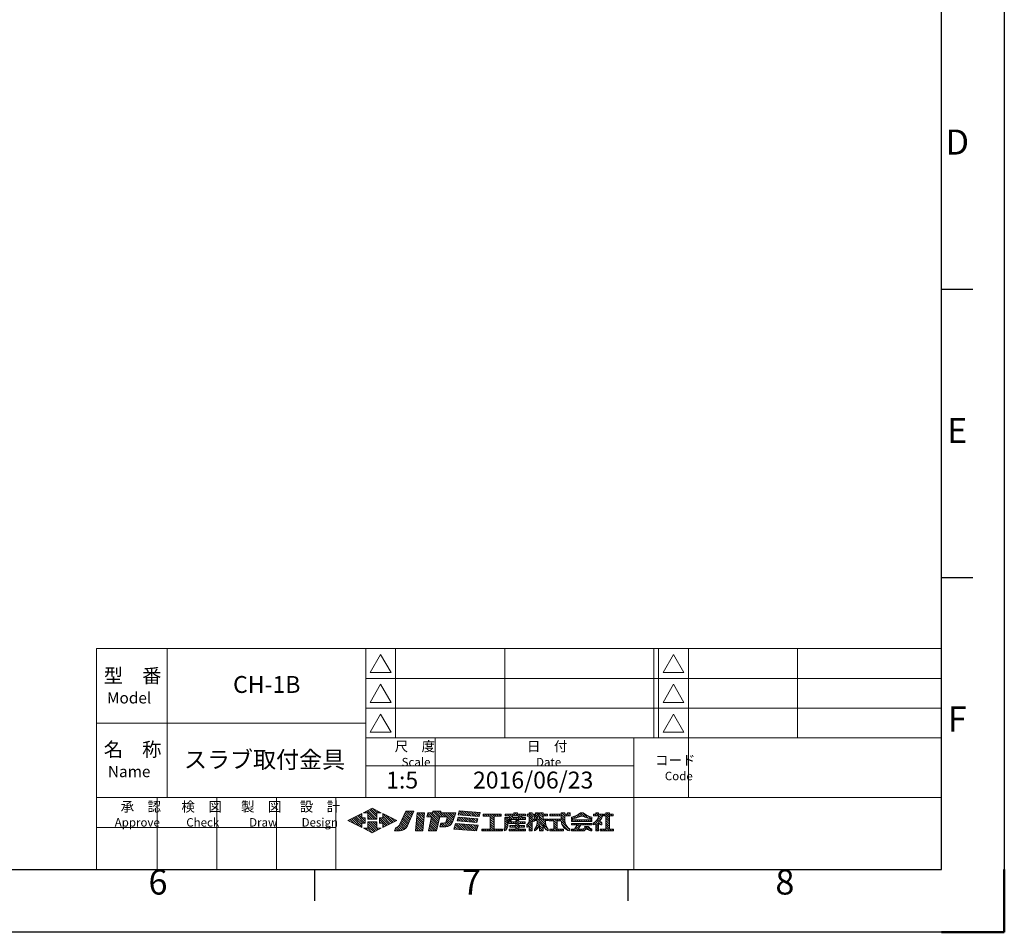
# Model space of a CAD drawing. Units: millimetres. Extents: x 2122 to 4222, y 1440 to 2925.
# Drawn here: x 3437 to 4222, y 1440 to 2167 of the extents above; entities that cross this region are included whole.
import ezdxf
from ezdxf.enums import TextEntityAlignment as Align

# ---------------------------------------------------------------- set-up
doc = ezdxf.new("R2010")
doc.units = ezdxf.units.MM
doc.layers.add('AM_BOR', color=7, linetype='Continuous', lineweight=50)
doc.layers.add('CSLAYER1', color=7, linetype='Continuous', lineweight=13)
doc.styles.add('ACISOTS', font='isocp.shx', dxfattribs={"bigfont": 'extfont2.shx'})
doc.styles.get("Standard").update_dxf_attribs({"font": 'ISOCP.SHX', "bigfont": 'extfont2.shx'})

# ---------------------------------------------------------------- blocks, each defined once
blk = doc.blocks.new('ISO_A3')
for p, q in [((410, 10), (410, 287)), ((10, 10), (410, 10))]:
    blk.add_line(p, q)
at = {"layer": 'AM_BOR', "color": 1, "lineweight": 25}
for p, q in [((420, 297), (420, 0)), ((415, 102.5), (410, 102.5)), ((415, 56.5), (410, 56.5)), ((310, 5), (310, 10)), ((360, 5), (360, 10)), ((420, 0), (0, 0))]:
    blk.add_line(p, q, dxfattribs=at)
at = {"layer": 'AM_BOR'}
for q in [(420, 10), (410, 0)]:
    blk.add_line((420, 0), q, dxfattribs=at)
at = {"layer": 'AM_BOR', "color": 1, "lineweight": 25, "style": 'ACISOTS'}
for s, p in [('D', (412.5, 125.5)), ('E', (412.5, 79.5)), ('F', (412.5, 33.5)), ('6', (285, 7.5)), ('7', (335, 7.5)), ('8', (385, 7.5))]:
    blk.add_text(s, height=4, dxfattribs=at).set_placement(p, align=Align.MIDDLE)
blk = doc.blocks.new('BLKF0004')
at = {"layer": 'CSLAYER1', "color": 7, "linetype": 'Continuous'}
for p, q in [((325.57907, 18.649791), (324.39467, 18.057591)), ((326.145969, 17.218641), (325.002903, 18.361707)), ((326.17127, 17.492446), (325.202307, 18.461409)), ((326.17127, 17.791553), (325.401711, 18.561112)), ((326.76347, 18.057591), (325.57907, 18.649791)), ((326.204338, 18.057591), (325.645206, 18.616723)), ((322.32197, 17.021241), (324.19727, 17.958891)), ((322.588008, 16.888222), (322.410649, 17.065581)), ((323.186221, 16.589116), (322.610054, 17.165283)), ((323.784433, 16.290009), (322.809458, 17.264985)), ((324.19727, 16.176279), (323.008862, 17.364687)), ((324.19727, 16.475385), (323.208266, 17.464389)), ((324.29597, 16.675791), (323.40767, 17.564091)), ((324.595076, 16.675791), (323.607074, 17.663793)), ((324.19727, 17.372703), (323.806478, 17.763495)), ((324.19727, 17.671809), (324.005882, 17.863197)), ((324.19727, 17.958891), (324.19727, 17.366691)), ((324.19727, 17.366691), (324.64142, 17.366691)), ((324.64142, 16.928553), (324.203282, 17.366691)), ((324.39467, 18.057591), (324.98687, 18.057591)), ((324.409701, 18.057591), (324.404691, 18.062601)), ((324.64142, 17.227659), (324.502389, 17.366691)), ((324.708807, 18.057591), (324.604095, 18.162303)), ((324.64142, 17.366691), (324.64142, 16.675791)), ((325.846863, 17.218641), (324.803499, 18.262005)), ((324.98687, 18.057591), (324.98687, 17.218641)), ((325.547757, 17.218641), (324.98687, 17.779528)), ((325.248651, 17.218641), (324.98687, 17.480422)), ((324.98687, 17.218641), (326.17127, 17.218641)), ((326.17127, 17.218641), (326.17127, 18.057591)), ((326.17127, 18.057591), (326.76347, 18.057591)), ((326.503444, 18.057591), (326.243418, 18.317617)), ((326.51672, 17.366691), (326.51672, 16.675791)), ((326.96087, 17.366691), (326.51672, 17.366691)), ((327.373707, 16.290009), (326.51672, 17.146996)), ((327.573111, 16.389712), (326.596132, 17.366691)), ((327.772515, 16.489414), (326.895238, 17.366691)), ((328.83617, 17.021241), (326.96087, 17.958891)), ((326.96087, 17.958891), (326.96087, 17.366691)), ((328.171323, 16.688818), (326.96087, 17.899271)), ((327.971919, 16.589116), (326.96087, 17.600165)), ((328.370728, 16.78852), (327.439843, 17.719405)), ((328.570132, 16.888222), (328.038055, 17.420298)), ((328.769536, 16.987924), (328.636267, 17.121192)), ((329.251269, 16.535377), (330.02057, 18.254991)), ((330.308435, 16.471595), (329.558315, 17.221715)), ((330.400886, 16.67825), (329.650766, 17.42837)), ((330.493337, 16.884905), (329.743217, 17.635025)), ((330.585788, 17.091561), (329.835668, 17.841681)), ((330.678239, 17.298216), (329.928119, 18.048336)), ((330.02057, 18.254991), (331.10627, 18.254991)), ((330.77069, 17.504871), (330.02057, 18.254991)), ((331.10627, 18.254991), (330.245802, 16.331592)), ((330.863141, 17.711526), (330.319676, 18.254991)), ((330.955592, 17.918181), (330.618782, 18.254991)), ((331.048043, 18.124836), (330.917889, 18.254991)), ((331.30367, 15.639441), (331.55042, 18.057591)), ((332.350351, 16.224316), (331.45474, 17.119927)), ((332.378046, 16.495727), (331.482435, 17.391338)), ((332.405741, 16.767138), (331.51013, 17.662749)), ((332.433436, 17.038549), (331.537825, 17.934161)), ((331.55042, 18.057591), (332.53742, 18.057591)), ((332.461131, 17.309961), (331.713501, 18.057591)), ((332.488826, 17.581372), (332.012607, 18.057591)), ((332.53742, 18.057591), (332.29067, 15.639441)), ((332.516521, 17.852783), (332.311713, 18.057591)), ((332.98157, 18.057591), (332.83352, 17.514741)), ((332.83352, 17.514741), (333.455516, 17.514741)), ((332.854563, 17.514741), (332.838029, 17.531275)), ((333.153669, 17.514741), (332.902123, 17.766287)), ((333.452776, 17.514741), (332.966218, 18.001299)), ((333.578426, 18.057591), (332.98157, 18.057591)), ((333.455516, 17.514741), (333.03092, 15.639441)), ((334.395493, 16.87113), (333.209032, 18.057591)), ((334.285054, 16.383357), (333.399791, 17.26862)), ((334.340273, 16.627243), (333.45501, 17.512506)), ((334.450713, 17.115016), (333.508138, 18.057591)), ((333.62312, 18.254991), (333.578426, 18.057591)), ((334.505932, 17.358903), (333.620669, 18.244166)), ((334.70882, 18.254991), (333.62312, 18.254991)), ((334.6492, 17.514741), (333.90895, 18.254991)), ((334.11662, 15.639441), (334.541216, 17.514741)), ((334.948306, 17.514741), (334.208056, 18.254991)), ((334.671591, 18.090563), (334.507163, 18.254991)), ((334.541216, 17.514741), (335.59712, 17.514741)), ((334.664126, 18.057591), (334.70882, 18.254991)), ((336.68282, 18.057591), (334.664126, 18.057591)), ((335.247413, 17.514741), (334.704563, 18.057591)), ((335.546519, 17.514741), (335.003669, 18.057591)), ((336.327951, 17.032415), (335.302775, 18.057591)), ((335.59712, 17.514741), (335.390735, 16.918517)), ((336.004858, 16.458189), (335.430282, 17.032765)), ((336.143675, 16.618479), (335.507195, 17.254958)), ((336.24959, 16.81167), (335.584108, 17.477151)), ((336.404864, 17.254608), (335.601881, 18.057591)), ((336.481777, 17.476801), (335.900987, 18.057591)), ((336.55869, 17.698994), (336.200093, 18.057591)), ((336.27138, 16.868985), (336.68282, 18.057591)), ((336.635603, 17.921187), (336.4992, 18.057591)), ((336.88022, 16.971891), (337.012172, 17.46671)), ((336.996193, 16.962385), (336.902634, 17.055944)), ((337.322005, 16.935679), (336.965604, 17.29208)), ((337.122695, 18.300646), (336.97892, 17.761491)), ((336.97892, 17.761491), (339.796092, 17.530575)), ((337.104717, 17.75118), (337.003233, 17.852664)), ((337.012172, 17.46671), (339.623288, 17.252685)), ((337.430529, 17.724474), (337.066203, 18.0888)), ((337.647817, 16.908973), (337.097036, 17.459754)), ((339.939867, 18.069731), (337.122695, 18.300646)), ((337.756341, 17.697768), (337.15621, 18.297899)), ((337.973629, 16.882267), (337.422848, 17.433049)), ((338.082153, 17.671062), (337.482022, 18.271193)), ((338.299442, 16.855561), (337.74866, 17.406343)), ((338.407965, 17.644356), (337.807834, 18.244487)), ((338.625254, 16.828855), (338.074472, 17.379637)), ((338.733777, 17.61765), (338.133646, 18.217781)), ((338.951066, 16.80215), (338.400284, 17.352931)), ((339.059589, 17.590944), (338.459458, 18.191076)), ((339.276878, 16.775444), (338.726096, 17.326225)), ((339.385401, 17.564238), (338.78527, 18.16437)), ((339.512858, 16.83857), (339.051909, 17.299519)), ((339.711214, 17.537532), (339.111082, 18.137664)), ((339.575827, 17.074706), (339.377721, 17.272813)), ((339.842658, 17.705195), (339.436894, 18.110958)), ((339.623288, 17.252685), (339.491336, 16.757865)), ((339.905627, 17.941331), (339.762706, 18.084252)), ((339.796092, 17.530575), (339.939867, 18.069731)), ((340.33472, 17.860191), (340.33472, 17.613441)), ((342.70352, 17.860191), (340.33472, 17.860191)), ((340.556169, 17.613441), (340.33472, 17.83489)), ((340.33472, 17.613441), (341.27237, 17.613441)), ((340.855276, 17.613441), (340.608526, 17.860191)), ((341.154382, 17.613441), (340.907632, 17.860191)), ((341.76587, 17.301059), (341.206738, 17.860191)), ((341.27237, 17.613441), (341.27237, 15.886191)), ((341.76587, 17.001953), (341.27237, 17.495453)), ((341.76587, 16.702846), (341.27237, 17.196346)), ((341.76587, 17.600165), (341.505844, 17.860191)), ((341.76587, 15.886191), (341.76587, 17.613441)), ((341.76587, 17.613441), (342.70352, 17.613441)), ((342.0517, 17.613441), (341.80495, 17.860191)), ((342.350806, 17.613441), (342.104056, 17.860191)), ((342.649913, 17.613441), (342.403163, 17.860191)), ((342.70352, 17.85894), (342.702269, 17.860191)), ((342.70352, 17.613441), (342.70352, 17.860191)), ((343.19702, 17.416041), (343.19702, 16.265038)), ((343.83857, 17.416041), (343.19702, 17.416041)), ((343.608681, 16.899668), (343.19702, 17.311329)), ((344.38142, 17.860191), (343.24637, 17.860191)), ((343.24637, 17.860191), (343.24637, 17.662791)), ((343.44377, 17.662791), (343.24637, 17.860191)), ((343.24637, 17.662791), (343.83857, 17.662791)), ((343.638164, 17.169291), (343.391414, 17.416041)), ((343.742876, 17.662791), (343.545476, 17.860191)), ((343.608681, 16.280991), (343.608681, 17.169291)), ((343.608681, 17.169291), (345.96062, 17.169291)), ((343.93727, 17.169291), (343.69052, 17.416041)), ((343.83857, 17.662791), (343.83857, 17.416041)), ((344.236376, 17.169291), (343.83857, 17.567097)), ((344.23337, 17.471403), (343.844582, 17.860191)), ((344.341089, 17.662791), (344.143689, 17.860191)), ((345.02297, 17.662791), (344.23337, 17.662791)), ((344.23337, 17.662791), (344.23337, 17.416041)), ((344.23337, 17.416041), (345.02297, 17.416041)), ((344.535482, 17.169291), (344.288732, 17.416041)), ((344.87492, 18.057591), (344.38142, 18.057591)), ((344.38142, 18.057591), (344.38142, 17.860191)), ((344.640195, 17.662791), (344.38142, 17.921566)), ((344.939301, 17.662791), (344.544501, 18.057591)), ((344.834589, 17.169291), (344.587839, 17.416041)), ((344.87492, 18.026278), (344.843607, 18.057591)), ((344.87492, 17.860191), (344.87492, 18.057591)), ((345.96062, 17.860191), (344.87492, 17.860191)), ((345.133695, 17.169291), (344.886945, 17.416041)), ((345.02297, 17.416041), (345.02297, 17.662791)), ((345.432801, 17.169291), (345.02297, 17.579122)), ((345.46712, 17.434078), (345.041007, 17.860191)), ((345.537513, 17.662791), (345.340113, 17.860191)), ((345.46712, 17.416041), (345.46712, 17.662791)), ((345.46712, 17.662791), (345.96062, 17.662791)), ((345.96062, 17.416041), (345.46712, 17.416041)), ((345.731907, 17.169291), (345.485157, 17.416041)), ((345.836619, 17.662791), (345.639219, 17.860191)), ((345.96062, 17.239684), (345.784263, 17.416041)), ((345.96062, 17.837896), (345.938326, 17.860191)), ((345.96062, 17.662791), (345.96062, 17.860191)), ((345.96062, 17.169291), (345.96062, 17.416041)), ((346.15802, 17.613441), (346.15802, 17.860191)), ((346.15802, 17.860191), (346.45412, 17.860191)), ((346.300058, 17.613441), (346.15802, 17.755479)), ((346.45412, 17.613441), (346.15802, 17.613441)), ((346.860025, 17.35258), (346.352414, 17.860191)), ((346.45412, 17.860191), (346.45412, 18.057591)), ((346.45412, 18.057591), (346.84892, 18.057591)), ((346.89827, 17.613441), (346.45412, 18.057591)), ((346.45412, 17.027822), (346.45412, 17.613441)), ((347.008949, 16.90455), (346.45412, 17.459379)), ((346.84892, 16.765472), (346.45412, 17.160272)), ((346.84892, 17.961897), (346.753226, 18.057591)), ((346.84892, 18.057591), (346.84892, 17.860191)), ((346.84892, 17.860191), (347.14502, 17.860191)), ((347.14502, 17.613441), (346.84892, 17.613441)), ((346.84892, 17.613441), (346.84892, 17.437102)), ((347.14502, 17.665797), (346.950626, 17.860191)), ((347.09567, 17.116935), (347.091605, 17.121)), ((347.09567, 17.119941), (347.09567, 16.873191)), ((347.105254, 17.369628), (347.187871, 17.218641)), ((348.28007, 16.231641), (347.122314, 17.389397)), ((347.14502, 17.860191), (347.14502, 17.613441)), ((347.187871, 17.218641), (347.187871, 17.021241)), ((347.501847, 17.30897), (347.235396, 17.575421)), ((347.83592, 17.218641), (347.288847, 17.218641)), ((347.637656, 17.472267), (347.291803, 17.818121)), ((347.68787, 18.057591), (347.29307, 18.057591)), ((347.29307, 18.057591), (347.29307, 17.861341)), ((347.746239, 17.662791), (347.351439, 18.057591)), ((348.950648, 15.86017), (347.592176, 17.218641)), ((347.68787, 18.020266), (347.650545, 18.057591)), ((347.687401, 17.662791), (347.83592, 17.662791)), ((347.68787, 17.860191), (347.68787, 18.057591)), ((347.83592, 17.860191), (347.68787, 17.860191)), ((348.28007, 18.057591), (347.83592, 18.057591)), ((347.83592, 18.057591), (347.83592, 17.860191)), ((348.28007, 17.428066), (347.83592, 17.872216)), ((347.83592, 17.662791), (347.83592, 17.218641)), ((348.62552, 16.783509), (347.83592, 17.573109)), ((348.656848, 16.453075), (347.83592, 17.274003)), ((348.344451, 17.662791), (347.949651, 18.057591)), ((348.28007, 18.026278), (348.248757, 18.057591)), ((348.28007, 17.860191), (348.28007, 18.057591)), ((348.87227, 17.860191), (348.28007, 17.860191)), ((348.28007, 17.218641), (348.28007, 17.662791)), ((348.28007, 17.662791), (348.87227, 17.662791)), ((348.97097, 17.218641), (348.28007, 17.218641)), ((348.643557, 17.662791), (348.446157, 17.860191)), ((348.686895, 17.021241), (348.489495, 17.218641)), ((348.87227, 17.733184), (348.745263, 17.860191)), ((348.97097, 17.036272), (348.788601, 17.218641)), ((348.87227, 17.662791), (348.87227, 17.860191)), ((348.97097, 17.021241), (348.97097, 17.218641)), ((349.11902, 17.218641), (349.11902, 16.971891)), ((350.69822, 17.218641), (349.11902, 17.218641)), ((350.69822, 17.860191), (349.16837, 17.860191)), ((349.16837, 17.860191), (349.16837, 17.662791)), ((349.36577, 17.662791), (349.16837, 17.860191)), ((349.16837, 17.662791), (350.69822, 17.662791)), ((349.458458, 16.971891), (349.211708, 17.218641)), ((349.664876, 17.662791), (349.467476, 17.860191)), ((350.15537, 16.574085), (349.510814, 17.218641)), ((349.963982, 17.662791), (349.766582, 17.860191)), ((350.15537, 16.873191), (349.80992, 17.218641)), ((350.263089, 17.662791), (350.065689, 17.860191)), ((350.355776, 16.971891), (350.109026, 17.218641)), ((350.562195, 17.662791), (350.364795, 17.860191)), ((350.654882, 16.971891), (350.408132, 17.218641)), ((351.19172, 17.332372), (350.663901, 17.860191)), ((351.19172, 18.057591), (350.69822, 18.057591)), ((350.69822, 18.057591), (350.69822, 17.860191)), ((350.69822, 17.662791), (350.69822, 17.218641)), ((351.191746, 17.03324), (350.69822, 17.526766)), ((351.238652, 16.687228), (350.69822, 17.227659)), ((351.19172, 17.631478), (350.765607, 18.057591)), ((351.19172, 17.930584), (351.064713, 18.057591)), ((351.19172, 17.860191), (351.19172, 18.057591)), ((351.544943, 17.860191), (351.19172, 17.860191)), ((351.19172, 17.041572), (351.19172, 17.662791)), ((351.19172, 17.662791), (351.88262, 17.662791)), ((351.459513, 17.662791), (351.262113, 17.860191)), ((351.88262, 18.057591), (351.544943, 18.057591)), ((351.544943, 18.057591), (351.544943, 17.860191)), ((351.758619, 17.662791), (351.544943, 17.876468)), ((351.88262, 17.837896), (351.662926, 18.057591)), ((351.88262, 17.662791), (351.88262, 18.057591)), ((352.08002, 17.218641), (352.08002, 17.465391)), ((352.283753, 17.261658), (352.08002, 17.465391)), ((352.08002, 17.090462), (354.79427, 17.090462)), ((352.08002, 16.893062), (352.08002, 17.090462)), ((352.353243, 16.893062), (352.155843, 17.090462)), ((352.524783, 17.319734), (352.311545, 17.532972)), ((352.652349, 16.893062), (352.454949, 17.090462)), ((352.759652, 17.383972), (352.528539, 17.615085)), ((352.988668, 17.454061), (352.732437, 17.710292)), ((352.951455, 16.893062), (352.754055, 17.090462)), ((353.212105, 17.529731), (352.924262, 17.817573)), ((353.250561, 16.893062), (353.053161, 17.090462)), ((353.430199, 17.610742), (353.104735, 17.936207)), ((353.26442, 18.057591), (353.60987, 18.057591)), ((353.88616, 17.453888), (353.282457, 18.057591)), ((353.549668, 16.893062), (353.352268, 17.090462)), ((354.308845, 17.33031), (353.581563, 18.057591)), ((353.848774, 16.893062), (353.651374, 17.090462)), ((354.14788, 16.893062), (353.95048, 17.090462)), ((354.446986, 16.893062), (354.249586, 17.090462)), ((354.700505, 17.237755), (354.306073, 17.632187)), ((354.746092, 16.893062), (354.548692, 17.090462)), ((354.79427, 17.443096), (354.764354, 17.473012)), ((354.79427, 17.465391), (354.79427, 17.218641)), ((354.79427, 17.090462), (354.79427, 16.893062)), ((354.99167, 17.662791), (354.99167, 17.860191)), ((354.99167, 17.860191), (355.28777, 17.860191)), ((355.084358, 17.662791), (354.99167, 17.755479)), ((355.68257, 17.662791), (354.99167, 17.662791)), ((355.383464, 17.662791), (355.186064, 17.860191)), ((355.28777, 17.860191), (355.28777, 18.057591)), ((355.28777, 18.057591), (355.68257, 18.057591)), ((356.049386, 17.295975), (355.28777, 18.057591)), ((355.989767, 16.458276), (355.418756, 17.029287)), ((356.12672, 16.620429), (355.539326, 17.207822)), ((355.68257, 17.961897), (355.586876, 18.057591)), ((355.936906, 17.109349), (355.629918, 17.416337)), ((355.68257, 18.057591), (355.68257, 17.860191)), ((355.68257, 17.860191), (356.22542, 17.860191)), ((356.140135, 17.504333), (355.784276, 17.860191)), ((356.205316, 17.738258), (356.083382, 17.860191)), ((356.32412, 17.662791), (356.32412, 17.860191)), ((356.32412, 17.860191), (356.62022, 17.860191)), ((356.62022, 17.662791), (356.32412, 17.662791)), ((356.579889, 17.662791), (356.382489, 17.860191)), ((356.62022, 17.860191), (356.62022, 18.057591)), ((356.62022, 18.057591), (357.11372, 18.057591)), ((357.11372, 17.428066), (356.62022, 17.921566)), ((356.62022, 15.886191), (356.62022, 17.662791)), ((357.11372, 17.128959), (356.62022, 17.622459)), ((357.11372, 16.829853), (356.62022, 17.323353)), ((357.178101, 17.662791), (356.783301, 18.057591)), ((357.11372, 18.026278), (357.082407, 18.057591)), ((357.11372, 18.057591), (357.11372, 17.860191)), ((357.11372, 17.860191), (357.60722, 17.860191)), ((357.60722, 17.662791), (357.11372, 17.662791)), ((357.11372, 17.662791), (357.11372, 15.886191)), ((357.477207, 17.662791), (357.279807, 17.860191)), ((357.60722, 17.831884), (357.578913, 17.860191)), ((357.60722, 17.860191), (357.60722, 17.662791)), ((324.19727, 16.083591), (322.32197, 17.021241)), ((324.64142, 16.675791), (324.19727, 16.675791)), ((324.19727, 16.675791), (324.19727, 16.083591)), ((324.39467, 15.984891), (324.98687, 15.984891)), ((325.57907, 15.392691), (324.39467, 15.984891)), ((324.980858, 15.691797), (324.687764, 15.984891)), ((324.98687, 15.984891), (324.98687, 16.823841)), ((324.98687, 16.823841), (326.17127, 16.823841)), ((325.977878, 15.592095), (324.98687, 16.583103)), ((325.778474, 15.492393), (324.98687, 16.283997)), ((325.57907, 15.392691), (324.98687, 15.984891)), ((326.177282, 15.691797), (325.045239, 16.823841)), ((326.17127, 15.996916), (325.344345, 16.823841)), ((326.76347, 15.984891), (325.57907, 15.392691)), ((326.17127, 16.296022), (325.643451, 16.823841)), ((326.17127, 16.595128), (325.942557, 16.823841)), ((326.17127, 16.823841), (326.17127, 15.984891)), ((326.17127, 15.984891), (326.76347, 15.984891)), ((326.376686, 15.791499), (326.183295, 15.984891)), ((326.576091, 15.891201), (326.482401, 15.984891)), ((326.688819, 16.675791), (326.51672, 16.84789)), ((326.51672, 16.675791), (326.96087, 16.675791)), ((326.96087, 16.083591), (328.83617, 17.021241)), ((326.96087, 16.675791), (326.96087, 16.083591)), ((327.174303, 16.190307), (326.96087, 16.40374)), ((326.974899, 16.090605), (326.96087, 16.104634)), ((328.54007, 15.639441), (328.68812, 16.083591)), ((328.74774, 15.639441), (328.591987, 15.795193)), ((329.046846, 15.639441), (328.666764, 16.019523)), ((329.335313, 15.65008), (328.849993, 16.1354)), ((329.575442, 15.709057), (329.034594, 16.249905)), ((329.77833, 15.805276), (329.177889, 16.405717)), ((329.951226, 15.931486), (329.280962, 16.60175)), ((330.09669, 16.085128), (329.373413, 16.808405)), ((330.214298, 16.266626), (329.465864, 17.01506)), ((331.439695, 15.639441), (331.316265, 15.762871)), ((331.738802, 15.639441), (331.34396, 16.034283)), ((332.037908, 15.639441), (331.371655, 16.305694)), ((332.294961, 15.681494), (331.39935, 16.577105)), ((332.322656, 15.952905), (331.427045, 16.848516)), ((333.234332, 15.639441), (333.068473, 15.8053)), ((333.533439, 15.639441), (333.123693, 16.049187)), ((333.832545, 15.639441), (333.178912, 16.293073)), ((334.119395, 15.651697), (333.234132, 16.53696)), ((334.174615, 15.895583), (333.289351, 16.780847)), ((334.229834, 16.13947), (333.344571, 17.024733)), ((334.70882, 16.675791), (334.56077, 16.182291)), ((334.56077, 16.182291), (335.307006, 16.182291)), ((334.785226, 16.182291), (334.612567, 16.354949)), ((335.084332, 16.182291), (334.681592, 16.585031)), ((335.049857, 16.675791), (334.70882, 16.675791)), ((335.380769, 16.18496), (334.889938, 16.675791)), ((335.630061, 16.234774), (335.168852, 16.695983)), ((335.834655, 16.329286), (335.340746, 16.823195)), ((336.63347, 16.626441), (336.43607, 15.886191)), ((336.43607, 15.886191), (339.44642, 15.639441)), ((336.589427, 15.873621), (336.465709, 15.997338)), ((336.915239, 15.846915), (336.528679, 16.233475)), ((337.241051, 15.820209), (336.591649, 16.469611)), ((339.64382, 16.379691), (336.63347, 16.626441)), ((337.566863, 15.793503), (336.742894, 16.617472)), ((339.491336, 16.757865), (336.88022, 16.971891)), ((337.892675, 15.766797), (337.068706, 16.590766)), ((338.218487, 15.740091), (337.394518, 16.56406)), ((338.544299, 15.713385), (337.72033, 16.537354)), ((338.870111, 15.686679), (338.046142, 16.510648)), ((339.195923, 15.659974), (338.371954, 16.483942)), ((339.460976, 15.694027), (338.697767, 16.457236)), ((339.523946, 15.930163), (339.023579, 16.43053)), ((339.586916, 16.1663), (339.349391, 16.403825)), ((339.44642, 15.639441), (339.64382, 16.379691)), ((341.27237, 15.886191), (340.13732, 15.886191)), ((340.13732, 15.886191), (340.13732, 15.639441)), ((340.436426, 15.639441), (340.189676, 15.886191)), ((340.735532, 15.639441), (340.488782, 15.886191)), ((341.034639, 15.639441), (340.787889, 15.886191)), ((341.333745, 15.639441), (341.086995, 15.886191)), ((341.76587, 16.40374), (341.27237, 16.89724)), ((341.76587, 16.104634), (341.27237, 16.598134)), ((341.931957, 15.639441), (341.27237, 16.299028)), ((341.632851, 15.639441), (341.27237, 15.999922)), ((342.90092, 15.886191), (341.76587, 15.886191)), ((342.231063, 15.639441), (341.984313, 15.886191)), ((342.530169, 15.639441), (342.283419, 15.886191)), ((342.829276, 15.639441), (342.582526, 15.886191)), ((342.90092, 15.866903), (342.881632, 15.886191)), ((342.90092, 15.639441), (342.90092, 15.886191)), ((343.051946, 15.832352), (343.154339, 15.655003)), ((343.293622, 15.719195), (343.102975, 15.909843)), ((343.454418, 15.857506), (343.183834, 16.12809)), ((343.608681, 16.600561), (343.19702, 17.012222)), ((343.608681, 16.301455), (343.19702, 16.713116)), ((343.565239, 16.045792), (343.19702, 16.41401)), ((343.73987, 17.021241), (344.066089, 17.021241)), ((343.73987, 16.626441), (343.73987, 17.021241)), ((343.881908, 16.626441), (343.73987, 16.768479)), ((343.73987, 16.626441), (344.67752, 16.626441)), ((344.181014, 16.626441), (343.786214, 17.021241)), ((343.78922, 15.639441), (343.78922, 15.886191)), ((343.78922, 15.886191), (344.67752, 15.886191)), ((343.971589, 15.639441), (343.78922, 15.82181)), ((343.886626, 16.148051), (343.886626, 16.345451)), ((344.67752, 16.345451), (343.886626, 16.345451)), ((344.061192, 16.148051), (343.886626, 16.322617)), ((344.67752, 16.148051), (343.886626, 16.148051)), ((344.270695, 15.639441), (344.023945, 15.886191)), ((344.066089, 17.021241), (344.066089, 16.823841)), ((344.066089, 16.823841), (344.67752, 16.823841)), ((344.360298, 16.148051), (344.162898, 16.345451)), ((344.48012, 16.626441), (344.28272, 16.823841)), ((344.569802, 15.639441), (344.323052, 15.886191)), ((344.659404, 16.148051), (344.462004, 16.345451)), ((345.257616, 16.148051), (344.581826, 16.823841)), ((344.868908, 15.639441), (344.622158, 15.886191)), ((344.67752, 16.823841), (344.67752, 17.021241)), ((344.67752, 17.021241), (345.07232, 17.021241)), ((344.67752, 16.626441), (344.67752, 16.345451)), ((345.07232, 16.034241), (344.67752, 16.429041)), ((344.67752, 15.886191), (344.67752, 16.148051)), ((345.168014, 15.639441), (344.67752, 16.129935)), ((345.078332, 16.626441), (344.683532, 17.021241)), ((345.07232, 16.931559), (344.982639, 17.021241)), ((345.07232, 17.021241), (345.07232, 16.823841)), ((345.07232, 16.823841), (345.91127, 16.823841)), ((345.91127, 16.626441), (345.07232, 16.626441)), ((345.07232, 16.626441), (345.07232, 16.345451)), ((345.07232, 16.345451), (345.807934, 16.345451)), ((345.07232, 16.148051), (345.07232, 15.886191)), ((345.07232, 16.148051), (345.807934, 16.148051)), ((345.07232, 15.886191), (345.96062, 15.886191)), ((345.377439, 16.626441), (345.180039, 16.823841)), ((345.46712, 15.639441), (345.22037, 15.886191)), ((345.556723, 16.148051), (345.359323, 16.345451)), ((345.676545, 16.626441), (345.479145, 16.823841)), ((345.766226, 15.639441), (345.519476, 15.886191)), ((345.807934, 16.195945), (345.658429, 16.345451)), ((345.91127, 16.690822), (345.778251, 16.823841)), ((345.807934, 16.148051), (345.807934, 16.345451)), ((345.96062, 15.744153), (345.818582, 15.886191)), ((345.91127, 16.823841), (345.91127, 16.626441)), ((345.96062, 15.886191), (345.96062, 15.639441)), ((346.10867, 16.132941), (346.10867, 16.478391)), ((346.266435, 16.151533), (346.10867, 16.309298)), ((346.439576, 16.277498), (346.190906, 16.526168)), ((346.84892, 16.16726), (346.341457, 16.674724)), ((346.84892, 16.466366), (346.435799, 16.879487)), ((346.45412, 15.639441), (346.45412, 16.298175)), ((346.84892, 15.868154), (346.45412, 16.262954)), ((346.778527, 15.639441), (346.45412, 15.963848)), ((347.09567, 16.873191), (346.84892, 16.962418)), ((346.84892, 16.962418), (346.84892, 15.639441)), ((347.14502, 15.836841), (347.14502, 15.639441)), ((347.295089, 15.721091), (347.16104, 15.85514)), ((347.191364, 17.021241), (347.187871, 17.024734)), ((347.187871, 17.021241), (347.49047, 17.021241)), ((347.464324, 15.850962), (347.287399, 16.027887)), ((347.607585, 16.006808), (347.388361, 16.226031)), ((347.72428, 16.189219), (347.459371, 16.454128)), ((347.811005, 16.4016), (347.490304, 16.722301)), ((347.49047, 17.021241), (347.49047, 16.743603)), ((347.83592, 16.497558), (347.83592, 15.639441)), ((348.28007, 15.932535), (347.83592, 16.376685)), ((348.274058, 15.639441), (347.83592, 16.077579)), ((347.974952, 15.639441), (347.83592, 15.778472)), ((348.28007, 15.639441), (348.28007, 16.497558)), ((348.714546, 15.797165), (348.521206, 15.990505)), ((348.62552, 16.743603), (348.62552, 17.021241)), ((348.62552, 17.021241), (348.97097, 17.021241)), ((348.97097, 15.639441), (348.97097, 15.836841)), ((349.159352, 16.971891), (349.11902, 17.012222)), ((349.11902, 16.971891), (349.71122, 16.971891)), ((349.71122, 15.886191), (349.16837, 15.886191)), ((349.16837, 15.886191), (349.16837, 15.639441)), ((349.295377, 15.639441), (349.16837, 15.766448)), ((349.594483, 15.639441), (349.347733, 15.886191)), ((349.893589, 15.639441), (349.646839, 15.886191)), ((349.71122, 16.971891), (349.71122, 15.886191)), ((350.15537, 16.274979), (349.71122, 16.719129)), ((350.15537, 15.975872), (349.71122, 16.420022)), ((350.192695, 15.639441), (349.71122, 16.120916)), ((350.15537, 15.886191), (350.15537, 16.971891)), ((350.15537, 16.971891), (350.699269, 16.971891)), ((350.99432, 15.886191), (350.15537, 15.886191)), ((350.491802, 15.639441), (350.245052, 15.886191)), ((350.790908, 15.639441), (350.544158, 15.886191)), ((351.83327, 15.793503), (350.701863, 16.924911)), ((351.631794, 15.695874), (350.782601, 16.545066)), ((350.99432, 15.735135), (350.843264, 15.886191)), ((350.99432, 15.639441), (350.99432, 15.886191)), ((351.83327, 15.639441), (351.83327, 15.886191)), ((354.79427, 16.893062), (352.08002, 16.893062)), ((352.08002, 16.626441), (354.79427, 16.626441)), ((352.08002, 16.429041), (352.08002, 16.626441)), ((352.219052, 16.429041), (352.08002, 16.568072)), ((352.82027, 16.429041), (352.08002, 16.429041)), ((352.08002, 15.639441), (352.08002, 15.886191)), ((352.08002, 15.886191), (352.47482, 15.886191)), ((352.410439, 15.639441), (352.163689, 15.886191)), ((352.518158, 16.429041), (352.320758, 16.626441)), ((352.709545, 15.639441), (352.462795, 15.886191)), ((352.47482, 15.886191), (352.82027, 16.429041)), ((353.008652, 15.639441), (352.586463, 16.06163)), ((352.817264, 16.429041), (352.619864, 16.626441)), ((353.004365, 15.942833), (352.702782, 16.244417)), ((353.120684, 16.125621), (352.819101, 16.427204)), ((353.237003, 16.308408), (352.91897, 16.626441)), ((353.31377, 16.429041), (352.96832, 15.886191)), ((352.96832, 15.886191), (353.465911, 15.886191)), ((353.307758, 15.639441), (353.061008, 15.886191)), ((353.415476, 16.429041), (353.218076, 16.626441)), ((354.79427, 16.429041), (353.31377, 16.429041)), ((353.606812, 15.639493), (353.360114, 15.886191)), ((353.714582, 16.429041), (353.517182, 16.626441)), ((353.840013, 15.705398), (353.633604, 15.911807)), ((353.80727, 16.231641), (354.30077, 16.231641)), ((354.013689, 16.429041), (353.816289, 16.626441)), ((353.992936, 15.851581), (353.827403, 16.017114)), ((354.443135, 15.700488), (353.911982, 16.231641)), ((354.312795, 16.429041), (354.115395, 16.626441)), ((354.79427, 15.648459), (354.211089, 16.231641)), ((354.611901, 16.429041), (354.414501, 16.626441)), ((354.79427, 16.545778), (354.713607, 16.626441)), ((354.79427, 16.626441), (354.79427, 16.429041)), ((354.79427, 15.886191), (354.79427, 15.639441)), ((354.94232, 16.429041), (354.94232, 16.675791)), ((355.081773, 16.468951), (354.94232, 16.608404)), ((355.68257, 16.16726), (355.097106, 16.752724)), ((355.68257, 16.466366), (355.271281, 16.877655)), ((355.28777, 15.639441), (355.28777, 16.553003)), ((355.68257, 15.868154), (355.28777, 16.262954)), ((355.612177, 15.639441), (355.28777, 15.963848)), ((355.68257, 16.675791), (355.68257, 15.639441)), ((355.87997, 15.886191), (356.62022, 15.886191)), ((355.87997, 15.639441), (355.87997, 15.886191)), ((356.210389, 15.639441), (355.963639, 15.886191)), ((356.12672, 16.725141), (356.12672, 16.429041)), ((356.509495, 15.639441), (356.262745, 15.886191)), ((356.808602, 15.639441), (356.561852, 15.886191)), ((357.11372, 16.530747), (356.62022, 17.024247)), ((357.11372, 16.231641), (356.62022, 16.725141)), ((357.11372, 15.932535), (356.62022, 16.426035)), ((357.107708, 15.639441), (356.62022, 16.126929)), ((357.11372, 15.886191), (357.65657, 15.886191)), ((357.406814, 15.639441), (357.160064, 15.886191)), ((357.65657, 15.688791), (357.45917, 15.886191)), ((357.65657, 15.886191), (357.65657, 15.639441)), ((329.177898, 15.639441), (328.54007, 15.639441)), ((332.29067, 15.639441), (331.30367, 15.639441)), ((333.03092, 15.639441), (334.11662, 15.639441)), ((340.13732, 15.639441), (342.90092, 15.639441)), ((345.96062, 15.639441), (343.78922, 15.639441)), ((346.479421, 15.639441), (346.45412, 15.664742)), ((346.84892, 15.639441), (346.45412, 15.639441)), ((347.83592, 15.639441), (348.28007, 15.639441)), ((349.16837, 15.639441), (350.99432, 15.639441)), ((352.111333, 15.639441), (352.08002, 15.670754)), ((353.613881, 15.639441), (352.08002, 15.639441)), ((355.313071, 15.639441), (355.28777, 15.664742)), ((355.68257, 15.639441), (355.28777, 15.639441)), ((355.911283, 15.639441), (355.87997, 15.670754)), ((357.65657, 15.639441), (355.87997, 15.639441))]:
    blk.add_line(p, q, dxfattribs=at)
for centre, radius, start, end in [((345.844466, 17.027822), 0.609654, 295.681459, 0), ((347.176127, 17.437102), 0.327207, 180, 255.765612), ((346.555497, 17.861341), 0.737573, 318.189927, 0), ((347.21724, 17.683792), 0.47063, 278.751679, 357.442479), ((352.552869, 17.041572), 1.361149, 180, 238.084335), ((351.343536, 20.418859), 3.043909, 284.001857, 309.128245), ((350.519797, 25.111865), 8.045948, 281.181295, 291.259093), ((356.354493, 25.111865), 8.045948, 248.740907, 258.818705), ((355.530754, 20.418859), 3.043909, 230.871755, 255.998143), ((354.485164, 17.789752), 1.204118, 292.312661, 353.947544), ((354.546893, 18.07432), 1.69213, 319.344946, 352.730076), ((328.529388, 16.858324), 0.790827, 281.578883, 335.897765), ((329.177898, 16.809339), 1.169898, 270, 335.897765), ((335.049857, 17.036514), 0.360723, 270, 340.906508), ((335.307006, 17.202807), 1.020516, 270, 340.906508), ((342.479235, 16.265038), 0.717785, 322.928819, 0), ((342.95027, 16.280991), 0.658411, 288.055721, 0), ((346.145409, 16.49986), 0.368753, 264.282129, 326.842973), ((346.127678, 16.743603), 1.362792, 318.289226, 0), ((346.633363, 16.758586), 1.23056, 294.569186, 347.753313), ((349.482627, 16.758586), 1.23056, 192.246687, 245.430814), ((349.988312, 16.743603), 1.362792, 180, 221.710774), ((352.113102, 17.026375), 1.414882, 182.206865, 258.592973), ((353.465169, 16.452763), 0.566572, 270, 320.166391), ((353.599827, 16.109741), 0.4703, 270, 338.785804), ((354.813421, 16.789959), 1.150677, 209.026101, 217.476862), ((354.813421, 16.789959), 1.150677, 227.649871, 269.046386), ((355.068495, 16.803166), 0.957101, 216.665469, 253.350491), ((354.546893, 18.07432), 1.69213, 283.514185, 295.965956), ((356.191791, 17.069279), 0.643537, 217.694177, 264.196614), ((356.500103, 17.474235), 0.836993, 216.882617, 243.506241)]:
    blk.add_arc(centre, radius, start, end, dxfattribs=at)
blk = doc.blocks.new('HAYAMI-INDUSTRY')
at = {"lineweight": 13}
for p, q in [((0, 33.88), (-129.6, 33.88)), ((-129.6, 33.88), (-129.6, 0)), ((0, 33.88), (0, 0)), ((-129.6, 0), (0, 0))]:
    blk.add_line(p, q, dxfattribs=at)
at = {"color": 7, "linetype": 'Continuous', "lineweight": 13}
for p, q in [((-118.78, 11.04), (-118.78, 33.88)), ((-88.32, 11.04), (-88.32, 33.88)), ((-83.75, 33.88), (-83.75, 20.18)), ((-67, 20.18), (-67, 33.88)), ((-44.16, 20.18), (-44.16, 33.88)), ((-43.4, 33.88), (-43.4, 20.18)), ((-38.83, 11.04), (-38.83, 33.88)), ((-22.08, 33.88), (-22.08, 20.18)), ((-86.04, 32.98), (-87.64, 30.21)), ((-84.44, 30.21), (-86.04, 32.98)), ((-41.12, 32.98), (-42.71, 30.21)), ((-39.52, 30.21), (-41.12, 32.98)), ((-87.64, 30.21), (-84.44, 30.21)), ((-42.71, 30.21), (-39.52, 30.21)), ((0, 29.31), (-88.32, 29.31)), ((-87.64, 25.64), (-86.04, 28.41)), ((-86.04, 28.41), (-84.44, 25.64)), ((-41.12, 28.41), (-42.71, 25.64)), ((-39.52, 25.64), (-41.12, 28.41)), ((-88.32, 24.75), (0, 24.75)), ((-84.44, 25.64), (-87.64, 25.64)), ((-42.71, 25.64), (-39.52, 25.64)), ((-87.64, 21.08), (-86.04, 23.85)), ((-86.04, 23.85), (-84.44, 21.08)), ((-41.12, 23.85), (-42.71, 21.08)), ((-39.52, 21.08), (-41.12, 23.85)), ((-88.32, 22.46), (-129.6, 22.46)), ((0, 20.18), (-88.32, 20.18)), ((-84.44, 21.08), (-87.64, 21.08)), ((-77.66, 20.18), (-77.66, 11.04)), ((-47.21, 20.18), (-47.21, 0)), ((-42.71, 21.08), (-39.52, 21.08)), ((-88.32, 15.89), (-47.21, 15.89)), ((-129.6, 11.04), (0, 11.04)), ((-120.3, 11.04), (-120.3, 0)), ((-111.16, 0), (-111.16, 11.04)), ((-102.03, 11.04), (-102.03, 0)), ((-92.89, 11.04), (-92.89, 0)), ((-129.6, 6.47), (-92.89, 6.47))]:
    blk.add_line(p, q, dxfattribs=at)
at = {"layer": 'CSLAYER1', "xscale": 1.153157026506451, "yscale": 1.153157026506451, "zscale": 1.153157026506451}
blk.add_blockref('BLKF0004', (-462.76, -12.1), dxfattribs=at)
at = {"lineweight": 13, "attachment_point": 1}
for s, insert, char_height, width in [('\\pi1.7298;{\\H4x;型\u3000番}\\P\\pi2.6514;{\\H3.2x;Model\\H1.3125x; }', (-129.44, 30.8), 0.54, 10.6596), ('\\pi1.7298;{\\H4x;名\u3000称}\\P\\pi2.9106;{\\H3.2x;Name\\H1.3125x; }', (-129.44, 19.5), 0.54, 10.6596), ('\\pi2.1294,t2.2374;{\\H0.875x;尺\u3000度}\\P\\pi2.7445,t2.8525;{\\H0.75x;Scale}', (-87.57, 19.65), 1.728, 9.2988), ('\\pi2.2302,t2.3382;{\\H0.875x;日\u3000付}\\P\\pi3.0294,t3.1374;{\\H0.75x;Date}', (-67.44, 19.65), 1.728, 9.2988), ('\\pi2.1294,t2.2374;{\\H0.875x;コード}\\P\\pi2.9992,t3.1072;{\\H0.75x;Code}', (-47.63, 17.52), 1.728, 9.2988), ('\\pi2.1798,t2.2878;{\\H0.875x;検\u3000図}\\P\\pi2.6104,t2.7184;{\\H0.75x;Check}', (-120.36, 10.41), 1.728, 9.2988), ('\\pi2.1798,t2.2878;{\\H0.875x;製\u3000図}\\P\\pi2.8998,t3.0078;{\\H0.75x;Draw}', (-111.22, 10.41), 1.728, 9.2988), ('\\pi2.1294,t2.2374;{\\H0.875x;設\u3000計}\\P\\pi2.2915,t2.3995;{\\H0.75x;Design}', (-102.12, 10.41), 1.728, 9.2988), ('\\pi2.1294,t2.2374;{\\H0.875x;承\u3000認}\\P\\pi1.6038,t1.7118;{\\H0.75x;Approve}', (-129.6, 10.41), 1.728, 9.2988)]:
    blk.add_mtext(s, dxfattribs=dict(at, insert=insert, char_height=char_height, width=width))
at = {"lineweight": 13}
for tag, height, p in [('GEN-TITLE-DESK1', 2.59, (-103.51, 28.05)), ('GEN-TITLE-UNIT', 2.59, (-103.85, 16.53)), ('GEN-TITLE-NR', 2.59, (-20.07, 15.42)), ('GEN-TITLE-SCA', 2.59, (-82.74, 13.39)), ('GEN-TITLE-DAT', 2.59, (-62.65, 13.39)), ('GEN-TITLE-APPD', 1.6, (-124.95, 3.08)), ('GEN-TITLE-CHKD', 1.6, (-115.7, 3.08)), ('GEN-TITLE-DWGD', 1.6, (-106.53, 3.08)), ('GEN-TITLE-DGND', 1.6, (-97.36, 3.08))]:
    blk.add_attdef(tag, text='', height=height, dxfattribs=at).set_placement(p, align=Align.MIDDLE)

msp = doc.modelspace()

# ---------------------------------------------------------------- block references
at = {"lineweight": 0, "xscale": 5, "yscale": 5, "zscale": 5}
msp.add_blockref('ISO_A3', (2122.422, 1439.772), dxfattribs=at)
at = {"lineweight": 0, "xscale": 5.2, "yscale": 5.2, "zscale": 5.2}
msp.add_blockref('HAYAMI-INDUSTRY', (4172.422, 1489.772), dxfattribs=at).add_auto_attribs({'GEN-TITLE-DESK1': 'CH-1B', 'GEN-TITLE-UNIT': 'スラブ取付金具', 'GEN-TITLE-DAT': '2016/06/23', 'GEN-TITLE-SCA': '1:5'})

doc.saveas('drawing.dxf')
